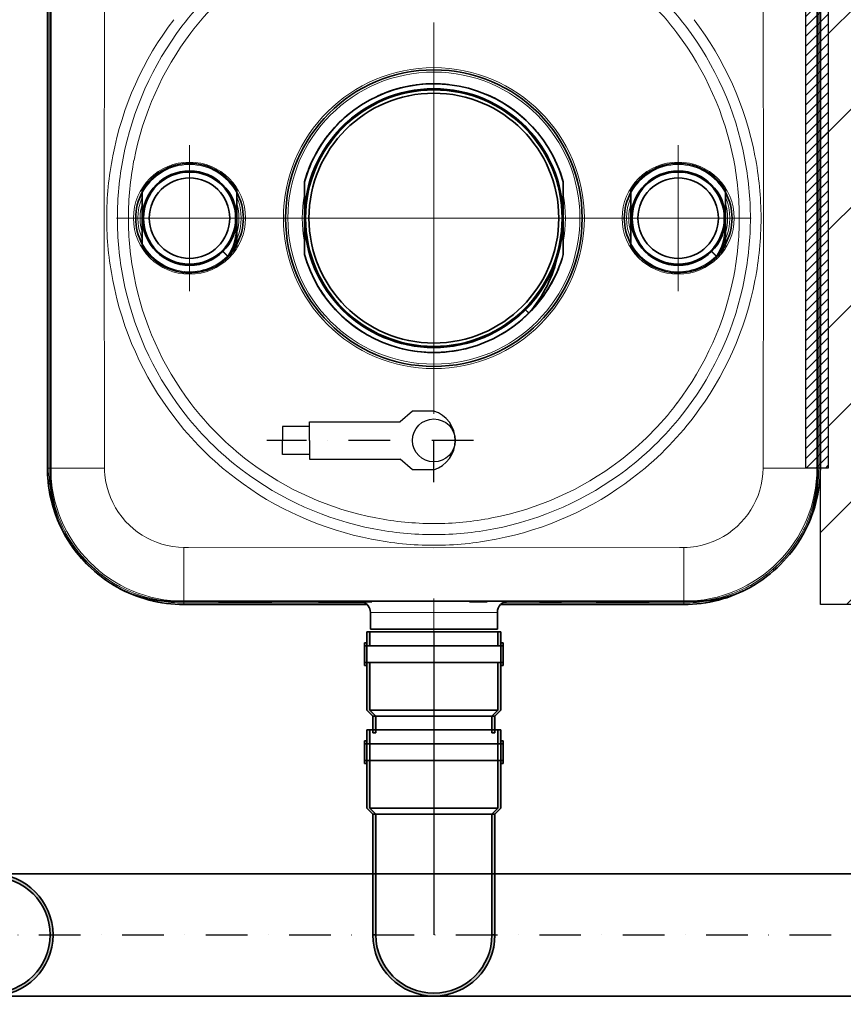
# Model space of a CAD drawing. Extents: x 37529 to 58221, y 625 to 9056.
# Drawn here: x 40666 to 41408, y 6575 to 7461 of the extents above; entities that cross this region are included whole.
import ezdxf

# ---------------------------------------------------------------- set-up
doc = ezdxf.new("R2010")
doc.units = 0
doc.header["$LTSCALE"] = 150
doc.header["$MEASUREMENT"] = 0
doc.header["$PDMODE"] = 3
doc.header["$PDSIZE"] = 50
for name, pattern in [('DASHDOT', [18.5, 12, -3, 0.5, -3]), ('STRICHPUNKT2', [0.5, 0.25, -0.125, 0, -0.125]), ('VERDECKT2', [0.1875, 0.125, -0.0625])]:
    doc.linetypes.add(name, pattern=pattern)
for name, color, linetype in [('3_Bemaßung_Beschriftung', 5, 'Continuous'), ('Behälter_AQF690_Handloch_grau', 252, 'Continuous'), ('GW-Zulauf_Überlauf_Mittellinie', 25, 'STRICHPUNKT2'), ('Schraffur', 252, 'Continuous'), ('Zubehör', 250, 'Continuous')]:
    doc.layers.add(name, color=color, linetype=linetype)
doc.layers.add('GW-Zulauf_Überlauf', color=25, linetype='Continuous', lineweight=35)
doc.styles.add('Arial', font='arial.ttf')
doc.dimstyles.new('M1-10', dxfattribs={"dimscale": 10, "dimtxt": 3.5, "dimasz": 3, "dimexe": 1, "dimexo": 0, "dimgap": 1, "dimtad": 1, "dimdec": 0, "dimrnd": 1, "dimzin": 0, "dimdsep": 46, "dimtxsty": 'Arial', "dimcen": 1, "dimclrd": 256, "dimclre": 256, "dimclrt": 256, "dimadec": 0, "dimazin": 0, "dimtfac": 1, "dimtdec": 0, "dimtmove": 2, "dimatfit": 0, "dimfxl": 1, "dimtolj": 1, "dimtzin": 0, "dimlwd": -1, "dimarcsym": 0})

# ---------------------------------------------------------------- blocks, each defined once
blk = doc.blocks.new('*D41')
at = {"layer": '3_Bemaßung_Beschriftung', "lineweight": -2, "transparency": 16777216}
for p, q in [((39595.36, 8130.77), (39595.36, 8379.16)), ((41933.69, 7434.77), (41933.69, 8379.16))]:
    blk.add_line(p, q, dxfattribs=at)
at = {"layer": '3_Bemaßung_Beschriftung', "transparency": 16777216}
blk.add_line((39625.36, 8369.16), (41903.69, 8369.16), dxfattribs=at)
for points in [[(39625.36, 8374.16), (39625.36, 8364.16), (39595.36, 8369.16)], [(41903.69, 8374.16), (41903.69, 8364.16), (41933.69, 8369.16)]]:
    blk.add_solid(points, dxfattribs=at)
at = {"layer": 'Defpoints', "color": 0, "transparency": 16777216}
for p in [(41933.69, 8369.16), (39595.36, 8130.77), (41933.69, 7434.77)]:
    blk.add_point(p, dxfattribs=at)
at = {"layer": '3_Bemaßung_Beschriftung', "transparency": 16777216, "insert": (40764.53, 8414.92), "char_height": 35, "attachment_point": 5, "style": 'Arial'}
blk.add_mtext('\\A1;{\\H2x;2340}', dxfattribs=at)
blk = doc.blocks.new('2x45° Bogen DN110_GW-Zulauf_Überlauf_Draufsicht')
at = {"layer": 'GW-Zulauf_Überlauf'}
h = blk.add_hatch(color=256, dxfattribs=at)
h.dxf.hatch_style = 1
h.paths.add_polyline_path([(15601.76, 42126.17), (15601.76, 42128.27), (15599.06, 42128.27), (15599.06, 42126.17)])
h.paths.add_polyline_path([(15599.06, 42126.17), (15599.06, 42128.27), (15584.06, 42128.27), (15584.06, 42126.17)])
h.paths.add_polyline_path([(15584.06, 42126.17), (15584.06, 42128.27), (15581.36, 42128.27), (15581.36, 42126.17)])
h.paths.add_polyline_path([(15584.06, 42123.47), (15584.06, 42126.17), (15581.36, 42126.17), (15541.16, 42126.17), (15535.76, 42120.77), (15535.76, 42118.07), (15541.16, 42123.47)])
h.paths.add_polyline_path([(15611.76, 42123.47), (15611.76, 42126.17), (15599.06, 42126.17), (15599.06, 42123.47)])
h.paths.add_polyline_path([(15611.76, 42005.37), (15611.76, 42008.07), (15599.06, 42008.07), (15599.06, 42005.37)])
h.paths.add_polyline_path([(15601.76, 42003.27), (15601.76, 42005.37), (15599.06, 42005.37), (15599.06, 42003.27)])
h.paths.add_polyline_path([(15599.06, 42003.27), (15599.06, 42005.37), (15584.06, 42005.37), (15584.06, 42003.27)])
h.paths.add_polyline_path([(15584.06, 42003.27), (15584.06, 42005.37), (15581.36, 42005.37), (15581.36, 42003.27)])
h = blk.add_hatch(color=256, dxfattribs=at)
h.dxf.hatch_style = 1
h.paths.add_polyline_path([(15427.03, 42120.77, 1), (15427.03, 42010.77), (15427.03, 42013.47, -1), (15427.03, 42118.07)])
h = blk.add_hatch(color=256, dxfattribs=at)
h.dxf.hatch_style = 1
h.paths.add_polyline_path([(15535.76, 42118.07), (15535.76, 42120.77), (15427.03, 42120.77), (15427.03, 42118.07)])
h.paths.add_polyline_path([(15427.03, 42013.47), (15427.03, 42010.77), (15535.76, 42010.77), (15535.76, 42013.47)])
h = blk.add_hatch(color=256, dxfattribs=at)
h.dxf.hatch_style = 1
h.paths.add_polyline_path([(15584.06, 42005.37), (15584.06, 42008.07), (15541.16, 42008.07), (15535.76, 42013.47), (15535.76, 42010.77), (15541.16, 42005.37)])
for p, q in [((15541.16, 42126.17), (15535.76, 42120.77)), ((15541.16, 42123.47), (15535.76, 42118.07)), ((15611.76, 42126.17), (15541.16, 42126.17)), ((15611.76, 42123.47), (15541.16, 42123.47)), ((15541.16, 42123.47), (15541.16, 42008.07)), ((15601.76, 42128.27), (15581.36, 42128.27)), ((15581.36, 42128.27), (15581.36, 42126.17)), ((15584.06, 42128.27), (15584.06, 42003.27)), ((15599.06, 42128.27), (15599.06, 42003.27)), ((15601.76, 42128.27), (15601.76, 42126.17)), ((15611.76, 42126.17), (15611.76, 42005.37)), ((15535.76, 42120.77), (15427.03, 42120.77)), ((15427.03, 42118.07), (15427.03, 42120.77)), ((15535.76, 42118.07), (15427.03, 42118.07)), ((15535.76, 42120.77), (15535.76, 42010.77)), ((15535.76, 42013.47), (15427.03, 42013.47)), ((15427.03, 42013.47), (15427.03, 42010.77)), ((15535.76, 42010.77), (15427.03, 42010.77)), ((15535.76, 42010.77), (15511.14, 42010.77)), ((15535.76, 42013.47), (15541.16, 42008.07)), ((15535.76, 42010.77), (15541.16, 42005.37)), ((15611.76, 42008.07), (15541.16, 42008.07)), ((15611.76, 42005.37), (15541.16, 42005.37)), ((15581.36, 42005.37), (15581.36, 42003.27)), ((15601.76, 42003.27), (15581.36, 42003.27)), ((15601.76, 42003.27), (15601.76, 42005.37))]:
    blk.add_line(p, q, dxfattribs=at)
for radius in [55, 52.3]:
    blk.add_arc((15427.03, 42065.77), radius, 90, 270, dxfattribs=at)
at = {"layer": 'GW-Zulauf_Überlauf_Mittellinie', "ltscale": 10}
blk.add_line((15611.76, 42065.77), (15427.03, 42065.77), dxfattribs=at)
blk = doc.blocks.new('Muffe DN110_GW-Zulauf_Überlauf')
at = {"layer": 'GW-Zulauf_Überlauf'}
h = blk.add_hatch(color=256, dxfattribs=at)
h.dxf.hatch_style = 1
h.paths.add_polyline_path([(15366.63, 44531.15), (15364.53, 44531.15), (15364.53, 44528.45), (15366.63, 44528.45)])
h.paths.add_polyline_path([(15366.63, 44528.45), (15364.53, 44528.45), (15364.53, 44513.45), (15366.63, 44513.45)])
h.paths.add_polyline_path([(15366.63, 44513.45), (15364.53, 44513.45), (15364.53, 44510.75), (15366.63, 44510.75)])
h.paths.add_polyline_path([(15369.33, 44513.45), (15366.63, 44513.45), (15366.63, 44510.75), (15366.63, 44470.55), (15372.03, 44465.15), (15374.73, 44465.15), (15369.33, 44470.55)])
h.paths.add_polyline_path([(15369.33, 44541.15), (15366.63, 44541.15), (15366.63, 44528.45), (15369.33, 44528.45)])
h.paths.add_polyline_path([(15487.43, 44541.15), (15484.73, 44541.15), (15484.73, 44528.45), (15487.43, 44528.45)])
h.paths.add_polyline_path([(15489.53, 44531.15), (15487.43, 44531.15), (15487.43, 44528.45), (15489.53, 44528.45)])
h.paths.add_polyline_path([(15489.53, 44528.45), (15487.43, 44528.45), (15487.43, 44513.45), (15489.53, 44513.45)])
h.paths.add_polyline_path([(15489.53, 44513.45), (15487.43, 44513.45), (15487.43, 44510.75), (15489.53, 44510.75)])
h = blk.add_hatch(color=256, dxfattribs=at)
h.dxf.hatch_style = 1
h.paths.add_polyline_path([(15487.43, 44513.45), (15484.73, 44513.45), (15484.73, 44470.55), (15479.33, 44465.15), (15482.03, 44465.15), (15487.43, 44470.55)])
h = blk.add_hatch(color=256, dxfattribs=at)
h.dxf.hatch_style = 1
h.paths.add_polyline_path([(15374.73, 44465.15), (15372.03, 44465.15), (15372.03, 44450.15), (15374.73, 44450.15)])
h.paths.add_polyline_path([(15482.03, 44465.15), (15479.33, 44465.15), (15479.33, 44450.15), (15482.03, 44450.15)])
for p, q in [((15366.63, 44541.15), (15487.43, 44541.15)), ((15366.63, 44541.15), (15366.63, 44470.55)), ((15369.33, 44541.15), (15369.33, 44528.45)), ((15484.73, 44541.15), (15484.73, 44528.45)), ((15487.43, 44541.15), (15487.43, 44470.55)), ((15364.53, 44531.15), (15364.53, 44510.75)), ((15364.53, 44531.15), (15366.63, 44531.15)), ((15364.53, 44528.45), (15489.53, 44528.45)), ((15489.53, 44531.15), (15487.43, 44531.15)), ((15489.53, 44531.15), (15489.53, 44510.75)), ((15364.53, 44513.45), (15489.53, 44513.45)), ((15364.53, 44510.75), (15366.63, 44510.75)), ((15369.33, 44513.45), (15369.33, 44470.55)), ((15484.73, 44513.45), (15484.73, 44470.55)), ((15487.43, 44510.75), (15489.53, 44510.75)), ((15366.63, 44470.55), (15372.03, 44465.15)), ((15369.33, 44470.55), (15484.73, 44470.55)), ((15369.33, 44470.55), (15374.73, 44465.15)), ((15479.33, 44465.15), (15484.73, 44470.55)), ((15482.03, 44465.15), (15487.43, 44470.55)), ((15372.03, 44465.15), (15372.03, 44450.15)), ((15372.03, 44465.15), (15482.03, 44465.15)), ((15374.73, 44465.15), (15374.73, 44450.15)), ((15479.33, 44465.15), (15479.33, 44450.15)), ((15482.03, 44465.15), (15482.03, 44450.15)), ((15374.73, 44450.15), (15372.03, 44450.15)), ((15479.33, 44450.15), (15482.03, 44450.15))]:
    blk.add_line(p, q, dxfattribs=at)
at = {"layer": 'GW-Zulauf_Überlauf_Mittellinie', "ltscale": 10}
blk.add_line((15427.03, 44541.15), (15427.03, 44450.15), dxfattribs=at)

msp = doc.modelspace()

# ---------------------------------------------------------------- hatches: boundary and pattern name
at = {"layer": 'Schraffur'}
h = msp.add_hatch(dxfattribs=at)
h.set_pattern_fill('ANSI31', color=256, scale=500, style=0)
h.set_pattern_definition([(45, (2297.93, -1330.55), (-44.19417, 44.19417), [])])
h.paths.add_polyline_path([(39895.36, 7630.77), (39895.36, 6934.77), (39595.36, 6934.77), (39595.36, 7630.77), (39595.36, 8130.77), (41383.69, 8130.77), (41933.69, 8130.77), (41933.69, 7434.77), (41683.69, 7434.77), (41683.69, 6934.77), (41387.35, 6934.77), (41387.35, 7627.11)])
at = {"layer": 'Zubehör'}
h = msp.add_hatch(dxfattribs=at)
h.set_pattern_fill('ANSI31', color=256, scale=50, style=0)
h.set_pattern_definition([(45, (-9430.9245, 4494.697), (-4.4194174, 4.4194174), [])])
h.paths.add_polyline_path([(41374.35, 7507.77), (41394.35, 7507.77), (41394.35, 7057.77), (41374.35, 7057.77)])

# ---------------------------------------------------------------- linework, layer by layer
at = {"layer": 'Behälter_AQF690_Handloch_grau', "lineweight": 35}
for p, q in [((40691.35, 7057.77), (40691.35, 7507.77)), ((40694.35, 7057.77), (40694.35, 7507.77)), ((41384.35, 7507.77), (41384.35, 7057.77)), ((41387.35, 7507.77), (41387.35, 7057.77)), ((41264.35, 6937.77), (40814.35, 6937.77))]:
    msp.add_line(p, q, dxfattribs=at)
at = {"layer": 'Behälter_AQF690_Handloch_grau', "lineweight": 13}
for p, q in [((40692.85, 7057.77), (40692.85, 7507.77)), ((40742.56, 7282.77), (40742.73, 7503.83)), ((41335.96, 7503.83), (41336.13, 7282.77)), ((41385.85, 7507.77), (41385.85, 7057.77)), ((40742.73, 7061.7), (40742.56, 7282.77)), ((41336.13, 7282.77), (41335.96, 7061.7)), ((41039.35, 6985.98), (40818.28, 6986.15)), ((41260.41, 6986.15), (41039.35, 6985.98))]:
    msp.add_line(p, q, dxfattribs=at)
at = {"layer": 'Behälter_AQF690_Handloch_grau', "linetype": 'DASHDOT', "lineweight": 13}
for p, q in [((41039.35, 7458.92), (41039.35, 7106.62)), ((41215.5, 7282.77), (40863.2, 7282.77))]:
    msp.add_line(p, q, dxfattribs=at)
at = {"layer": 'Behälter_AQF690_Handloch_grau', "linetype": 'DASHDOT', "lineweight": 13, "ltscale": 0.32825}
for p, q in [((40819.35, 7348.42), (40819.35, 7217.12)), ((41259.35, 7348.42), (41259.35, 7217.12)), ((40885, 7282.77), (40753.7, 7282.77)), ((41325, 7282.77), (41193.7, 7282.77))]:
    msp.add_line(p, q, dxfattribs=at)
at = {"layer": 'Behälter_AQF690_Handloch_grau', "lineweight": 35, "ltscale": 0.001164}
for p, q in [((40922.85, 7315.46), (40922.85, 7314.99)), ((41155.85, 7315.46), (41155.85, 7314.99)), ((40922.85, 7250.07), (40922.85, 7250.54)), ((41155.85, 7250.07), (41155.85, 7250.54))]:
    msp.add_line(p, q, dxfattribs=at)
at = {"layer": 'Behälter_AQF690_Handloch_grau', "lineweight": 35, "ltscale": 0.061477}
for p, q in [((40922.85, 7290.4), (40922.85, 7314.99)), ((41155.85, 7275.13), (41155.85, 7250.54))]:
    msp.add_line(p, q, dxfattribs=at)
at = {"layer": 'Behälter_AQF690_Handloch_grau', "lineweight": 35, "ltscale": 0.061476}
for p, q in [((41155.85, 7290.4), (41155.85, 7314.99)), ((40922.85, 7275.13), (40922.85, 7250.54))]:
    msp.add_line(p, q, dxfattribs=at)
at = {"layer": 'Behälter_AQF690_Handloch_grau', "lineweight": 35, "ltscale": 0.005024}
for p, q in [((40776.85, 7305.64), (40776.85, 7307.65)), ((40861.85, 7305.64), (40861.85, 7307.65)), ((41216.85, 7305.64), (41216.85, 7307.65)), ((41301.85, 7305.64), (41301.85, 7307.65)), ((40776.85, 7259.89), (40776.85, 7257.88)), ((40861.85, 7259.89), (40861.85, 7257.88)), ((41216.85, 7259.89), (41216.85, 7257.88)), ((41301.85, 7259.89), (41301.85, 7257.88))]:
    msp.add_line(p, q, dxfattribs=at)
at = {"layer": 'Behälter_AQF690_Handloch_grau', "lineweight": 35, "ltscale": 0.013284}
for p, q in [((40776.85, 7300.33), (40776.85, 7305.64)), ((41216.85, 7300.33), (41216.85, 7305.64))]:
    msp.add_line(p, q, dxfattribs=at)
at = {"layer": 'Behälter_AQF690_Handloch_grau', "lineweight": 35, "ltscale": 0.057192}
for p, q in [((40861.85, 7282.77), (40861.85, 7305.64)), ((41301.85, 7282.77), (41301.85, 7305.64))]:
    msp.add_line(p, q, dxfattribs=at)
at = {"layer": 'Behälter_AQF690_Handloch_grau', "lineweight": 35, "ltscale": 0.043859}
msp.add_line((40776.85, 7282.79), (40776.85, 7300.33), dxfattribs=at)
at = {"layer": 'Behälter_AQF690_Handloch_grau', "lineweight": 35, "ltscale": 0.043876}
msp.add_line((41216.85, 7282.78), (41216.85, 7300.33), dxfattribs=at)
at = {"layer": 'Behälter_AQF690_Handloch_grau', "lineweight": 35, "ltscale": 0.01909}
for p, q in [((40922.85, 7290.4), (40922.85, 7282.77)), ((41155.85, 7290.4), (41155.85, 7282.77)), ((40922.85, 7275.13), (40922.85, 7282.77)), ((41155.85, 7275.13), (41155.85, 7282.77))]:
    msp.add_line(p, q, dxfattribs=at)
at = {"layer": 'Behälter_AQF690_Handloch_grau', "lineweight": 35, "ltscale": 0.057143}
msp.add_line((40776.85, 7259.89), (40776.85, 7282.75), dxfattribs=at)
at = {"layer": 'Behälter_AQF690_Handloch_grau', "lineweight": 35, "ltscale": 0.000326685}
for p, q in [((40861.82, 7281.38), (40861.85, 7281.25)), ((41301.82, 7281.38), (41301.85, 7281.25))]:
    msp.add_line(p, q, dxfattribs=at)
at = {"layer": 'Behälter_AQF690_Handloch_grau', "lineweight": 35, "ltscale": 0.003785}
for p, q in [((40861.85, 7282.77), (40861.85, 7281.25)), ((41301.85, 7282.77), (41301.85, 7281.25))]:
    msp.add_line(p, q, dxfattribs=at)
at = {"layer": 'Behälter_AQF690_Handloch_grau', "lineweight": 35, "ltscale": 0.036402}
for p, q in [((40861.85, 7266.69), (40861.85, 7281.25)), ((41301.85, 7281.25), (41301.85, 7266.69))]:
    msp.add_line(p, q, dxfattribs=at)
at = {"layer": 'Behälter_AQF690_Handloch_grau', "lineweight": 35, "ltscale": 0.057161}
msp.add_line((41216.85, 7259.89), (41216.85, 7282.75), dxfattribs=at)
at = {"layer": 'Behälter_AQF690_Handloch_grau', "lineweight": 35, "ltscale": 0.000281335}
msp.add_line((40694.35, 7275.52), (40694.35, 7275.63), dxfattribs=at)
at = {"layer": 'Behälter_AQF690_Handloch_grau', "lineweight": 35, "ltscale": 0.000247955}
for p, q in [((40861.85, 7266.59), (40861.85, 7266.69)), ((41301.85, 7266.69), (41301.85, 7266.59))]:
    msp.add_line(p, q, dxfattribs=at)
at = {"layer": 'Behälter_AQF690_Handloch_grau', "lineweight": 35, "ltscale": 0.016756}
for p, q in [((40861.85, 7266.59), (40861.85, 7259.89)), ((41301.85, 7266.59), (41301.85, 7259.89))]:
    msp.add_line(p, q, dxfattribs=at)
at = {"layer": 'Behälter_AQF690_Handloch_grau', "lineweight": 13, "ltscale": 0.014378}
for p, q in [((40853.39, 7248.58), (40849.26, 7252.58)), ((41293.39, 7248.58), (41289.26, 7252.58))]:
    msp.add_line(p, q, dxfattribs=at)
at = {"layer": 'Behälter_AQF690_Handloch_grau', "lineweight": 13, "ltscale": 0.014303}
for p, q in [((40853.6, 7248.83), (40849.53, 7252.85)), ((41293.6, 7248.83), (41289.53, 7252.85))]:
    msp.add_line(p, q, dxfattribs=at)
at = {"layer": 'Behälter_AQF690_Handloch_grau', "lineweight": 13, "ltscale": 0.000625192}
for p, q in [((40853.55, 7248.77), (40853.39, 7248.58)), ((41293.55, 7248.77), (41293.39, 7248.58))]:
    msp.add_line(p, q, dxfattribs=at)
at = {"layer": 'Behälter_AQF690_Handloch_grau', "lineweight": 13, "ltscale": 0.00020557}
msp.add_line((40853.55, 7248.77), (40853.6, 7248.83), dxfattribs=at)
at = {"layer": 'Behälter_AQF690_Handloch_grau', "lineweight": 13, "ltscale": 0.000374629}
msp.add_line((40853.69, 7248.95), (40853.6, 7248.83), dxfattribs=at)
at = {"layer": 'Behälter_AQF690_Handloch_grau', "lineweight": 35, "ltscale": 0.000232507}
msp.add_line((40854.42, 7248.27), (40854.36, 7248.2), dxfattribs=at)
at = {"layer": 'Behälter_AQF690_Handloch_grau', "lineweight": 35, "ltscale": 0.000494863}
for p, q in [((40854.42, 7248.27), (40854.53, 7248.43)), ((41294.42, 7248.27), (41294.53, 7248.43))]:
    msp.add_line(p, q, dxfattribs=at)
at = {"layer": 'Behälter_AQF690_Handloch_grau', "lineweight": 35, "ltscale": 9.64532e-05}
msp.add_line((41151.04, 7249.65), (41151.03, 7249.62), dxfattribs=at)
at = {"layer": 'Behälter_AQF690_Handloch_grau', "lineweight": 13, "ltscale": 0.00020569}
msp.add_line((41293.55, 7248.77), (41293.6, 7248.83), dxfattribs=at)
at = {"layer": 'Behälter_AQF690_Handloch_grau', "lineweight": 13, "ltscale": 0.00037474}
msp.add_line((41293.69, 7248.95), (41293.6, 7248.83), dxfattribs=at)
at = {"layer": 'Behälter_AQF690_Handloch_grau', "lineweight": 35, "ltscale": 0.000232621}
msp.add_line((41294.42, 7248.27), (41294.36, 7248.2), dxfattribs=at)
at = {"layer": 'Behälter_AQF690_Handloch_grau', "lineweight": 13, "ltscale": 0.000465167}
msp.add_line((41121.97, 7200.28), (41121.84, 7200.15), dxfattribs=at)
at = {"layer": 'Behälter_AQF690_Handloch_grau', "lineweight": 13, "ltscale": 0.01031}
msp.add_line((41124.77, 7197.25), (41121.84, 7200.15), dxfattribs=at)
at = {"layer": 'Behälter_AQF690_Handloch_grau', "lineweight": 13, "ltscale": 0.010293}
msp.add_line((41124.89, 7197.38), (41121.97, 7200.28), dxfattribs=at)
at = {"layer": 'Behälter_AQF690_Handloch_grau', "lineweight": 13, "ltscale": 0.000262198}
msp.add_line((41124.69, 7197.17), (41124.77, 7197.25), dxfattribs=at)
at = {"layer": 'Behälter_AQF690_Handloch_grau', "lineweight": 13, "ltscale": 0.000312518}
msp.add_line((41124.69, 7197.17), (41124.78, 7197.09), dxfattribs=at)
at = {"layer": 'Behälter_AQF690_Handloch_grau', "lineweight": 13, "ltscale": 0.000449159}
msp.add_line((41124.77, 7197.25), (41124.89, 7197.38), dxfattribs=at)
at = {"layer": 'Behälter_AQF690_Handloch_grau', "lineweight": 35, "ltscale": 0.000275687}
msp.add_line((41124.78, 7197.09), (41124.86, 7197.16), dxfattribs=at)
at = {"layer": 'Behälter_AQF690_Handloch_grau', "lineweight": 35, "ltscale": 0.000449179}
msp.add_line((41124.86, 7197.16), (41124.98, 7197.3), dxfattribs=at)
at = {"layer": 'Behälter_AQF690_Handloch_grau', "lineweight": 13, "ltscale": 0.000237097}
msp.add_line((41124.95, 7197.45), (41124.89, 7197.38), dxfattribs=at)
at = {"layer": 'Behälter_AQF690_Handloch_grau', "lineweight": 13, "ltscale": 0.00031217}
msp.add_line((41124.89, 7197.38), (41124.98, 7197.3), dxfattribs=at)
at = {"layer": 'Behälter_AQF690_Handloch_grau', "lineweight": 13, "ltscale": 0.000312397}
msp.add_line((41124.95, 7197.45), (41125.05, 7197.37), dxfattribs=at)
at = {"layer": 'Behälter_AQF690_Handloch_grau', "lineweight": 35, "ltscale": 0.000249118}
msp.add_line((41125.05, 7197.37), (41124.98, 7197.3), dxfattribs=at)
at = {"layer": 'Behälter_AQF690_Handloch_grau', "lineweight": 13, "ltscale": 0.00375}
for p, q in [((40692.85, 7057.77), (40691.35, 7057.77)), ((40694.35, 7057.77), (40692.85, 7057.77)), ((41384.35, 7057.77), (41385.85, 7057.77)), ((41385.85, 7057.77), (41387.35, 7057.77)), ((40814.35, 6937.77), (40814.35, 6936.27)), ((40814.35, 6936.27), (40814.35, 6934.77)), ((41264.35, 6937.77), (41264.35, 6936.27)), ((41264.35, 6936.27), (41264.35, 6934.77))]:
    msp.add_line(p, q, dxfattribs=at)
at = {"layer": 'Behälter_AQF690_Handloch_grau', "lineweight": 35, "ltscale": 0.023746}
for p, q in [((40694.35, 7057.77), (40694.35, 7048.27)), ((41384.35, 7057.77), (41384.35, 7048.27)), ((40814.35, 6937.77), (40804.85, 6937.77)), ((41264.35, 6937.77), (41273.84, 6937.77))]:
    msp.add_line(p, q, dxfattribs=at)
at = {"layer": 'Behälter_AQF690_Handloch_grau', "lineweight": 13, "ltscale": 0.000471687}
msp.add_line((40694.35, 7057.58), (40694.35, 7057.77), dxfattribs=at)
at = {"layer": 'Behälter_AQF690_Handloch_grau', "lineweight": 35, "ltscale": 0.002576}
msp.add_line((40694.35, 7056.74), (40694.35, 7057.77), dxfattribs=at)
at = {"layer": 'Behälter_AQF690_Handloch_grau', "lineweight": 13, "ltscale": 2.15539e-05}
msp.add_line((40694.35, 7057.7), (40694.35, 7057.69), dxfattribs=at)
at = {"layer": 'Behälter_AQF690_Handloch_grau', "lineweight": 13, "ltscale": 0.120971}
for p, q in [((40694.37, 7057.77), (40742.76, 7057.77)), ((41384.32, 7057.77), (41335.94, 7057.77)), ((40814.35, 6937.79), (40814.35, 6986.18)), ((41264.35, 6937.79), (41264.35, 6986.18))]:
    msp.add_line(p, q, dxfattribs=at)
at = {"layer": 'Behälter_AQF690_Handloch_grau', "lineweight": 35, "ltscale": 0.004648}
for p, q in [((40694.35, 7046.41), (40694.35, 7048.27)), ((41384.35, 7048.27), (41384.35, 7046.41)), ((40804.85, 6937.77), (40802.99, 6937.77)), ((41275.7, 6937.77), (41273.84, 6937.77))]:
    msp.add_line(p, q, dxfattribs=at)
at = {"layer": 'Behälter_AQF690_Handloch_grau', "lineweight": 13, "ltscale": 0.407794}
for p, q in [((40977.46, 6936.27), (40814.35, 6936.27)), ((41264.35, 6936.27), (41101.23, 6936.27))]:
    msp.add_line(p, q, dxfattribs=at)
at = {"layer": 'Behälter_AQF690_Handloch_grau', "lineweight": 35, "ltscale": 0.412479}
msp.add_line((40979.34, 6934.77), (40814.35, 6934.77), dxfattribs=at)
at = {"layer": 'Behälter_AQF690_Handloch_grau', "lineweight": 35, "ltscale": 0.00125}
for p, q in [((40845.35, 6937.27), (40845.35, 6937.77)), ((40893.35, 6937.27), (40893.35, 6937.77)), ((40935.35, 6937.27), (40935.35, 6937.77)), ((40983.35, 6937.27), (40983.35, 6937.77)), ((41071.35, 6937.27), (41071.35, 6937.77)), ((41087.35, 6937.27), (41087.35, 6937.77)), ((41134.35, 6937.27), (41134.35, 6937.77)), ((41154.35, 6937.27), (41154.35, 6937.77)), ((41185.35, 6937.27), (41185.35, 6937.77)), ((41233.35, 6937.27), (41233.35, 6937.77))]:
    msp.add_line(p, q, dxfattribs=at)
at = {"layer": 'Behälter_AQF690_Handloch_grau', "lineweight": 35, "ltscale": 0.007345}
for p, q in [((40845.35, 6937.27), (40848.28, 6937.27)), ((40935.35, 6937.27), (40938.28, 6937.27)), ((41188.28, 6937.27), (41185.35, 6937.27))]:
    msp.add_line(p, q, dxfattribs=at)
at = {"layer": 'Behälter_AQF690_Handloch_grau', "lineweight": 35, "ltscale": 0.112655}
for p, q in [((40848.28, 6937.27), (40893.35, 6937.27)), ((40938.28, 6937.27), (40983.35, 6937.27)), ((41233.35, 6937.27), (41188.28, 6937.27))]:
    msp.add_line(p, q, dxfattribs=at)
at = {"layer": 'Behälter_AQF690_Handloch_grau', "linetype": 'DASHDOT', "lineweight": 13, "ltscale": 0.0015}
for p, q in [((40869.35, 6937.22), (40869.35, 6937.82)), ((40959.35, 6937.22), (40959.35, 6937.82)), ((41079.35, 6937.22), (41079.35, 6937.82)), ((41144.35, 6937.22), (41144.35, 6937.82)), ((41209.35, 6937.22), (41209.35, 6937.82))]:
    msp.add_line(p, q, dxfattribs=at)
at = {"layer": 'Behälter_AQF690_Handloch_grau', "linetype": 'DASHDOT', "lineweight": 13, "ltscale": 0.075001}
msp.add_line((41039.35, 6940.27), (41039.35, 6910.27), dxfattribs=at)
at = {"layer": 'Behälter_AQF690_Handloch_grau', "lineweight": 35, "ltscale": 0.002448}
msp.add_line((41071.35, 6937.27), (41072.32, 6937.27), dxfattribs=at)
at = {"layer": 'Behälter_AQF690_Handloch_grau', "lineweight": 35, "ltscale": 0.037552}
msp.add_line((41072.32, 6937.27), (41087.35, 6937.27), dxfattribs=at)
at = {"layer": 'Behälter_AQF690_Handloch_grau', "lineweight": 35, "ltscale": 0.412478}
msp.add_line((41264.35, 6934.77), (41099.35, 6934.77), dxfattribs=at)
at = {"layer": 'Behälter_AQF690_Handloch_grau', "lineweight": 35, "ltscale": 0.003061}
msp.add_line((41134.35, 6937.27), (41135.57, 6937.27), dxfattribs=at)
at = {"layer": 'Behälter_AQF690_Handloch_grau', "lineweight": 35, "ltscale": 0.046939}
msp.add_line((41135.57, 6937.27), (41154.35, 6937.27), dxfattribs=at)
at = {"layer": 'Behälter_AQF690_Handloch_grau', "lineweight": 13, "ltscale": 0.28575}
msp.add_line((41096.5, 6927.77), (40982.2, 6927.77), dxfattribs=at)
at = {"layer": 'Behälter_AQF690_Handloch_grau', "lineweight": 35, "ltscale": 0.0375}
for p, q in [((40982.2, 6927.77), (40982.2, 6912.77)), ((41096.5, 6927.77), (41096.5, 6912.77))]:
    msp.add_line(p, q, dxfattribs=at)
at = {"layer": 'Behälter_AQF690_Handloch_grau', "lineweight": 35, "ltscale": 0.28575}
msp.add_line((41096.5, 6912.77), (40982.2, 6912.77), dxfattribs=at)
at = {"layer": 'Behälter_AQF690_Handloch_grau', "lineweight": 13}
for points in [[(40853.69, 7248.95), (40855.24, 7251.42), (40856.64, 7253.98), (40858.25, 7257.53), (40859.55, 7261.2), (40860.53, 7264.98), (40861.17, 7268.83), (40861.47, 7272.72), (40861.4, 7276.63)], [(41293.69, 7248.95), (41295.24, 7251.42), (41296.64, 7253.98), (41298.25, 7257.53), (41299.55, 7261.2), (41300.53, 7264.98), (41301.17, 7268.83), (41301.47, 7272.72), (41301.4, 7276.63)], [(40854.42, 7248.27), (40854.41, 7248.27), (40854.41, 7248.27), (40854.38, 7248.29), (40853.6, 7248.83)], [(41294.42, 7248.27), (41294.41, 7248.27), (41294.41, 7248.27), (41294.38, 7248.29), (41293.6, 7248.83)], [(40814.35, 6986.18), (40809.29, 6986.43), (40804.28, 6987.03), (40799.33, 6987.97), (40794.47, 6989.24), (40789.72, 6990.85), (40785.22, 6992.71), (40780.85, 6994.87), (40776.65, 6997.32), (40772.63, 7000.04), (40768.79, 7003.03), (40765.17, 7006.26), (40761.77, 7009.73), (40758.62, 7013.43), (40755.52, 7017.61), (40752.73, 7022), (40750.26, 7026.59), (40748.12, 7031.35), (40746.33, 7036.26), (40744.89, 7041.29), (40743.82, 7046.42), (40743.11, 7051.63), (40742.87, 7054.69), (40742.76, 7057.77)], [(41335.94, 7057.77), (41335.68, 7052.71), (41335.08, 7047.7), (41334.14, 7042.75), (41332.87, 7037.89), (41331.27, 7033.14), (41329.4, 7028.64), (41327.24, 7024.28), (41324.79, 7020.07), (41322.07, 7016.05), (41319.08, 7012.21), (41315.85, 7008.59), (41312.38, 7005.2), (41308.69, 7002.04), (41304.51, 6998.94), (41300.11, 6996.15), (41295.52, 6993.68), (41290.76, 6991.55), (41285.85, 6989.75), (41280.82, 6988.32), (41275.69, 6987.24), (41270.48, 6986.53), (41267.42, 6986.29), (41264.35, 6986.18)]]:
    msp.add_lwpolyline(points, dxfattribs=at)
for centre, radius in [((41039.35, 7282.77), 135.5), ((41039.35, 7282.77), 131.5), ((40819.35, 7282.77), 50.5), ((41259.35, 7282.77), 50.5)]:
    msp.add_circle(centre, radius, dxfattribs=at)
at = {"layer": 'Behälter_AQF690_Handloch_grau', "lineweight": 35}
for centre, radius in [((41039.35, 7282.77), 133.5), ((41039.35, 7282.77), 116.5), ((41039.35, 7282.77), 115.5), ((41039.35, 7282.77), 112.5), ((40819.35, 7282.77), 42.5), ((40819.35, 7282.77), 41.5), ((41259.35, 7282.77), 42.5), ((41259.35, 7282.77), 41.5), ((40819.35, 7282.77), 36.25), ((41259.35, 7282.77), 36.25)]:
    msp.add_circle(centre, radius, dxfattribs=at)
at = {"layer": 'Behälter_AQF690_Handloch_grau', "lineweight": 13}
for centre, radius, start, end in [((41036.85, 7285.27), 281.6, 127.19581, 142.8042), ((41041.84, 7285.27), 281.6, 37.19582, 52.8042), ((41034.4, 7287.71), 268.28, 127.09973, 142.90029), ((41044.29, 7287.71), 268.27, 37.09966, 52.90036), ((41040.02, 7282.78), 295.16, 142.74845, 169.06065), ((41038.67, 7282.78), 295.17, 10.93943, 37.25147), ((41039.35, 7282.77), 120.88, 15.46238, 142.50989), ((41039.35, 7282.77), 116.75, 3.74985, 176.24974), ((41039.35, 7282.77), 120.88, 142.50941, 164.53663), ((41034.18, 7282.76), 289.43, 168.83677, 179.99802), ((41039.44, 7282.76), 285.09, 169.05435, 179.99906), ((41039.53, 7282.76), 275.19, 169.05692, 179.99808), ((41039.16, 7282.76), 275.19, 0.00188, 10.94314), ((41039.25, 7282.76), 285.09, 0.00092, 10.9457), ((41044.51, 7282.76), 289.43, 0.00199, 11.1632), ((40819.35, 7282.77), 48.27, 28.29222, 151.70763), ((41259.35, 7282.77), 48.27, 28.29222, 151.70761), ((40819.35, 7282.77), 46.5, 156.061, 203.93893), ((40819.35, 7282.77), 46.5, 336.06111, 23.93891), ((41039.35, 7282.77), 118.5, 169.45837, 190.54167), ((41039.35, 7282.77), 118.5, 349.45846, 10.54154), ((41259.35, 7282.77), 46.5, 156.061, 203.93893), ((41259.35, 7282.77), 46.5, 336.06111, 23.93891), ((40819.35, 7282.77), 44.5, 162.75696, 197.24311), ((40819.35, 7282.77), 44.5, 342.75712, 17.24292), ((41259.35, 7282.77), 44.5, 162.75696, 197.24311), ((41259.35, 7282.77), 44.5, 342.75711, 17.24292), ((41034.18, 7282.78), 289.43, 180.00199, 191.16323), ((41039.44, 7282.77), 285.09, 180.00088, 190.94573), ((41039.53, 7282.78), 275.18, 180.00176, 190.94317), ((41039.16, 7282.78), 275.19, 349.05692, 359.99808), ((41039.25, 7282.77), 285.09, 349.05435, 359.99906), ((41044.51, 7282.78), 289.43, 348.83677, 359.99802), ((41039.35, 7282.77), 116.75, 183.75021, 314.95492), ((41039.35, 7282.77), 116.75, 341.89563, 356.2498), ((40819.35, 7282.77), 48.27, 208.29202, 314.49076), ((40819.35, 7282.77), 48.26, 321.38122, 331.7055), ((41259.35, 7282.77), 48.27, 208.29202, 314.49077), ((41259.35, 7282.77), 48.26, 321.38122, 331.7055), ((40850.93, 7250.62), 3.2, 314.48789, 320.33687), ((41039.35, 7282.77), 120.88, 195.46263, 314.91756), ((41039.34, 7282.77), 116.75, 315.04621, 341.10172), ((41039.34, 7282.77), 120.88, 330.00977, 344.5364), ((41037.68, 7276.98), 116.61, 344.05628, 346.42558), ((41290.93, 7250.62), 3.2, 314.48789, 320.33687), ((41040.02, 7282.76), 295.17, 190.93946, 217.25146), ((41038.67, 7282.76), 295.16, 322.74848, 349.06057), ((41039.34, 7282.77), 120.89, 315.80062, 330.00985), ((41117.12, 7195.51), 6.61, 44.50636, 46.67259), ((41125.72, 7198.2), 1.34, 225.08479, 230.42585), ((41034.4, 7277.83), 268.28, 217.09975, 232.90026), ((41044.29, 7277.83), 268.27, 307.09971, 322.90031), ((41037.63, 7281.05), 292.22, 217.26966, 232.73035), ((41036.85, 7280.27), 281.6, 217.19581, 232.8042), ((41041.84, 7280.27), 281.6, 307.19582, 322.8042), ((41041.06, 7281.05), 292.22, 307.26965, 322.73037), ((40814.35, 7057.77), 121.5, 180.00001, 190.80639), ((42715.08, 7048.53), 2020.74, 179.73797, 180.0073), ((40919.69, 7057.28), 225.32, 179.8765, 182.31889), ((40814.35, 7057.77), 119.98, 180.00001, 270), ((41062.55, 7062.07), 319.82, 180.06659, 180.77125), ((41264.35, 7057.77), 119.98, 270, 0), ((41015.8, 7062.08), 320.17, 359.22882, 359.93269), ((41264.35, 7057.77), 121.5, 349.19576, 360), ((41159, 7057.28), 225.33, 357.68119, 0.12347), ((39363.61, 7048.53), 2020.73, 359.9927, 0.26202), ((41039.33, 7283.45), 295.16, 232.74847, 259.06062), ((41039.36, 7283.45), 295.17, 280.93944, 307.25147), ((40934.83, 7057.87), 240.48, 182.31277, 182.75915), ((40803.37, 7051.52), 108.86, 182.753, 207.0765), ((41275.32, 7051.52), 108.86, 332.92353, 357.24699), ((41143.87, 7057.87), 240.47, 357.24086, 357.68725), ((41039.35, 7282.96), 275.19, 259.05695, 269.99805), ((41039.34, 7282.95), 275.19, 270.00187, 280.94314), ((40814.35, 7057.77), 121.48, 207.34298, 242.65702), ((40794.35, 7046.41), 98.5, 206.81798, 209.59184), ((40814.35, 7057.77), 121.5, 209.59184, 240.40816), ((41039.35, 7282.86), 285.09, 259.05435, 269.99907), ((41039.34, 7282.86), 285.09, 270.00089, 280.94572), ((41264.35, 7057.77), 121.48, 297.34297, 332.65703), ((41264.35, 7057.77), 121.5, 299.59185, 330.40815), ((41284.35, 7046.41), 98.5, 330.40815, 333.18202), ((40818.65, 7306.32), 320.17, 269.22882, 269.93269), ((41039.36, 7277.6), 289.43, 258.83676, 269.99806), ((41039.34, 7277.6), 289.43, 270.00199, 281.16324), ((41260.04, 7305.97), 319.82, 270.0666, 270.77125), ((40802.99, 7037.77), 98.5, 240.40816, 243.18202), ((41275.7, 7037.77), 98.5, 296.81798, 299.59185), ((40808.1, 7046.79), 108.86, 242.92354, 267.24699), ((41270.59, 7046.79), 108.86, 272.75299, 297.0765), ((40814.35, 7057.77), 121.5, 259.19553, 270), ((40814.45, 7178.25), 240.47, 267.24086, 267.68725), ((40813.86, 7163.12), 225.33, 267.68119, 270.12347), ((40805.1, 8958.5), 2020.73, 269.9927, 270.26202), ((41264.35, 7057.77), 121.5, 270, 280.80484), ((41264.83, 7163.1), 225.31, 269.87652, 272.31896), ((41273.59, 8958.51), 2020.74, 269.73798, 270.0073), ((41264.24, 7178.25), 240.48, 272.31276, 272.75914)]:
    msp.add_arc(centre, radius, start, end, dxfattribs=at)
at = {"layer": 'Behälter_AQF690_Handloch_grau', "lineweight": 35}
for centre, radius, start, end in [((41039.35, 7282.77), 121, 15.67493, 142.51069), ((41039.35, 7282.78), 120.99, 83.7159, 105.79184), ((41039.34, 7282.78), 120.99, 112.81462, 114.5756), ((41039.34, 7282.78), 120.99, 98.71814, 113.41287), ((41039.35, 7282.78), 120.99, 55.12908, 66.92085), ((41039.35, 7282.77), 120.99, 40.16072, 60.89334), ((41039.34, 7282.77), 120.99, 127.47443, 150.63973), ((41039.35, 7282.77), 121, 142.51024, 164.32407), ((41039.33, 7282.77), 120.99, 142.48818, 159.7784), ((40819.35, 7282.77), 49.25, 30.35122, 149.64854), ((41039.36, 7282.77), 120.99, 15.67488, 26.81814), ((41259.35, 7282.77), 49.25, 30.35122, 149.64854), ((40819.35, 7282.77), 49.25, 106.5673, 111.47698), ((40819.35, 7282.77), 49.25, 52.23376, 67.3849), ((41039.33, 7282.77), 120.99, 156.36864, 164.32519), ((41259.35, 7282.77), 49.25, 106.53244, 111.44694), ((41259.35, 7282.77), 49.25, 52.27353, 67.35609), ((41039.34, 7282.77), 121, 15.67583, 19.3756), ((40819.35, 7282.77), 48.5, 151.19778, 208.80221), ((40819.35, 7282.77), 48.5, 331.19786, 28.80208), ((41259.35, 7282.77), 48.5, 151.19778, 208.80221), ((41259.35, 7282.77), 48.5, 331.19786, 28.80209), ((40819.47, 7282.86), 49.4, 210.36881, 220.51911), ((40819.35, 7282.77), 49.25, 210.35102, 314.53525), ((40819.34, 7282.78), 49.26, 312.07009, 329.64411), ((41259.47, 7282.86), 49.4, 210.36881, 220.51935), ((41259.35, 7282.77), 49.25, 210.35102, 314.53525), ((41259.34, 7282.78), 49.26, 312.03043, 329.64402), ((40850.38, 7251.22), 4.99, 314.53431, 319.48753), ((40850.38, 7251.22), 5, 319.48856, 322.74745), ((41039.34, 7282.77), 120.99, 195.67563, 199.56783), ((41039.35, 7282.77), 121, 195.67518, 314.91838), ((41039.34, 7282.77), 121.01, 330.0106, 344.32386), ((41290.38, 7251.22), 4.99, 314.53431, 319.48753), ((41290.38, 7251.22), 5, 319.48856, 322.74745), ((40819.35, 7282.76), 49.24, 264.32617, 293.89531), ((41039.35, 7282.76), 120.99, 315.19646, 337.88865), ((41259.35, 7282.76), 49.24, 264.33764, 293.98103), ((41039.34, 7282.76), 120.99, 212.62024, 233.34299), ((41039.35, 7282.76), 121, 300.19544, 330.01168), ((41039.34, 7282.76), 120.99, 227.66728, 239.26361), ((41039.34, 7282.76), 120.99, 256.33498, 278.10635), ((41039.35, 7282.75), 120.99, 271.35136, 285.50136), ((40814.35, 7057.77), 123, 180.00001, 240.54174), ((40814.35, 7057.77), 123, 179.99999, 224.52411), ((40814.35, 7057.77), 123, 179.99999, 240.49641), ((41264.35, 7057.77), 123, 330.6412, 0), ((40794.35, 7046.41), 100, 180.00001, 209.59184), ((41284.35, 7046.41), 100, 330.40815, 360), ((40814.35, 7057.77), 123, 209.59184, 240.40816), ((41264.35, 7057.77), 123, 299.59185, 330.40815), ((40802.99, 7037.77), 100, 240.40816, 270), ((41275.7, 7037.77), 100, 270, 299.59185), ((40814.35, 7057.77), 123, 240.53315, 270), ((41264.35, 7057.77), 123, 270, 299.35825), ((40972.2, 6927.77), 10, 0, 71.80473), ((41106.5, 6927.77), 10, 90.24478, 180.00001)]:
    msp.add_arc(centre, radius, start, end, dxfattribs=at)
at = {"layer": 'Behälter_AQF690_Handloch_grau', "lineweight": 13}
for centre, major_axis, ratio, start_param, end_param in [((41038.99, 7284.44), (212.2, 190.79), 0.99436, 1.761295, 2.221015), ((41038.4, 7286.22), (201.94, 187.5), 0.987975, 1.748113, 2.20811), ((41040.64, 7286.37), (197.86, -191.49), 0.987502, 0.954027, 1.414342), ((41039.88, 7284.51), (207.45, -195.78), 0.994137, 0.94468, 1.404561), ((40852.84, 7248.73), (1.05, -1.07), 0.026653, 5.061398, 6.28319), ((40853.04, 7248.95), (1.14, -0.97), 0.040588, 5.058158, 6.283191), ((40853.28, 7249.27), (1.24, -0.84), 0.026093, 5.062115, 6.28319), ((41034.1, 7271.89), (112.73, 40.26), 0.974586, 5.24239, 5.699615), ((41150.04, 7244.89), (0.473, -0.162), 0.033775, 3.141593, 4.189228), ((41292.84, 7248.73), (1.05, -1.07), 0.026653, 5.061398, 6.28319), ((41293.04, 7248.95), (1.14, -0.97), 0.040588, 5.058158, 6.283191), ((41293.28, 7249.27), (1.24, -0.84), 0.026093, 5.062115, 6.28319), ((41038.81, 7281.02), (207.45, -195.78), 0.994137, 4.08627, 4.546152), ((41038.05, 7279.17), (197.86, -191.49), 0.987502, 4.095618, 4.555932), ((41040.42, 7279.27), (200.33, 189.12), 0.987845, 4.881347, 5.34145), ((41039.75, 7281.08), (210.94, 192.13), 0.994305, 4.896395, 5.356155), ((41122.15, 7200.11), (0.354, -0.353), 0.033789, 3.141593, 4.189169), ((41035.86, 7281.73), (188.66, -200.79), 0.987886, 4.883725, 5.343798), ((41042.95, 7281.47), (-191.49, -197.86), 0.987502, 0.954026, 1.414341), ((41037.61, 7282.26), (194.71, -208.47), 0.994159, 4.88384, 5.343696), ((41041.09, 7282.23), (-195.78, -207.45), 0.994137, 0.944678, 1.40456)]:
    msp.add_ellipse(centre, major_axis=major_axis, ratio=ratio, start_param=start_param, end_param=end_param, dxfattribs=at)
at = {"layer": 'Behälter_AQF690_Handloch_grau', "lineweight": 35}
for centre, major_axis, ratio, start_param, end_param in [((40815.42, 7271.66), (42.5, 21.52), 0.938186, 5.250084, 5.676188), ((41255.42, 7271.66), (42.5, 21.52), 0.938186, 5.250072, 5.676176), ((41034.32, 7271.78), (111.85, 42.52), 0.974501, 5.221956, 5.720673)]:
    msp.add_ellipse(centre, major_axis=major_axis, ratio=ratio, start_param=start_param, end_param=end_param, dxfattribs=at)
at = {"layer": 'GW-Zulauf_Überlauf'}
for p, q in [((40383.32, 6692.32), (41636.07, 6692.32)), ((40383.32, 6582.32), (41636.07, 6582.32))]:
    msp.add_line(p, q, dxfattribs=at)
at = {"layer": 'GW-Zulauf_Überlauf_Mittellinie'}
msp.add_line((40383.32, 6637.32), (41636.07, 6637.32), dxfattribs=at)
at = {"layer": 'Schraffur'}
for p, q in [((41387.35, 6934.77), (41387.35, 7627.11)), ((41683.69, 6934.77), (41387.35, 6934.77))]:
    msp.add_line(p, q, dxfattribs=at)
at = {"layer": 'Zubehör', "linetype": 'VERDECKT2'}
msp.add_line((41384.35, 7526.23), (41384.35, 7033.87), dxfattribs=at)
at = {"layer": 'Zubehör'}
for p, q in [((41374.35, 7057.77), (41374.35, 7507.77)), ((41394.35, 7507.77), (41394.35, 7057.77)), ((41020.03, 7109.01), (41008.91, 7099.39)), ((41039.35, 7109.01), (41020.03, 7109.01)), ((40927.43, 7095.2), (40903.08, 7095.2)), ((40903.08, 7095.2), (40903.08, 7082.6)), ((40927.43, 7082.6), (40927.43, 7099.39)), ((40927.43, 7099.39), (41008.91, 7099.39)), ((40903.08, 7070), (40903.08, 7082.6)), ((40927.43, 7082.6), (40927.43, 7065.81)), ((40927.43, 7070), (40903.08, 7070)), ((40927.43, 7065.81), (41008.91, 7065.81)), ((41020.03, 7056.19), (41008.91, 7065.81)), ((41394.35, 7057.77), (41374.35, 7057.77)), ((41039.35, 7056.19), (41020.03, 7056.19))]:
    msp.add_line(p, q, dxfattribs=at)
at = {"layer": 'Zubehör', "linetype": 'STRICHPUNKT2'}
for p, q in [((41039.35, 7045.14), (41039.35, 7119.22)), ((41074.98, 7082.6), (40888.84, 7082.6))]:
    msp.add_line(p, q, dxfattribs=at)
at = {"layer": 'Zubehör'}
msp.add_circle((41039.35, 7082.6), 19.31, dxfattribs=at)
msp.add_arc((41030.95, 7082.6), 27.71, 287.6397, 72.3603, dxfattribs=at)

# ---------------------------------------------------------------- block references
at = {"layer": 'GW-Zulauf_Überlauf'}
msp.add_blockref('Muffe DN110_GW-Zulauf_Überlauf', (25612.33, -37630.88), dxfattribs=at)
for p, rotation in [((83105.13, -8789.71), 90), ((56068.46, 48703.15), 180)]:
    msp.add_blockref('2x45° Bogen DN110_GW-Zulauf_Überlauf_Draufsicht', p, dxfattribs=dict(at, rotation=rotation))

# ---------------------------------------------------------------- dimensions: what is measured, and where the dimension line sits
at = {"layer": '3_Bemaßung_Beschriftung'}
dim = msp.add_linear_dim(base=(41933.69, 8369.16), p1=(39595.36, 8130.77), p2=(41933.69, 7434.77), text='{\\H2x;<>}', dimstyle='M1-10', override={"dimrnd": 5}, dxfattribs=at)
dim.commit()
dim.dimension.update_dxf_attribs({"geometry": '*D41', "text_midpoint": (40764.53, 8414.92)})

doc.saveas('drawing.dxf')
